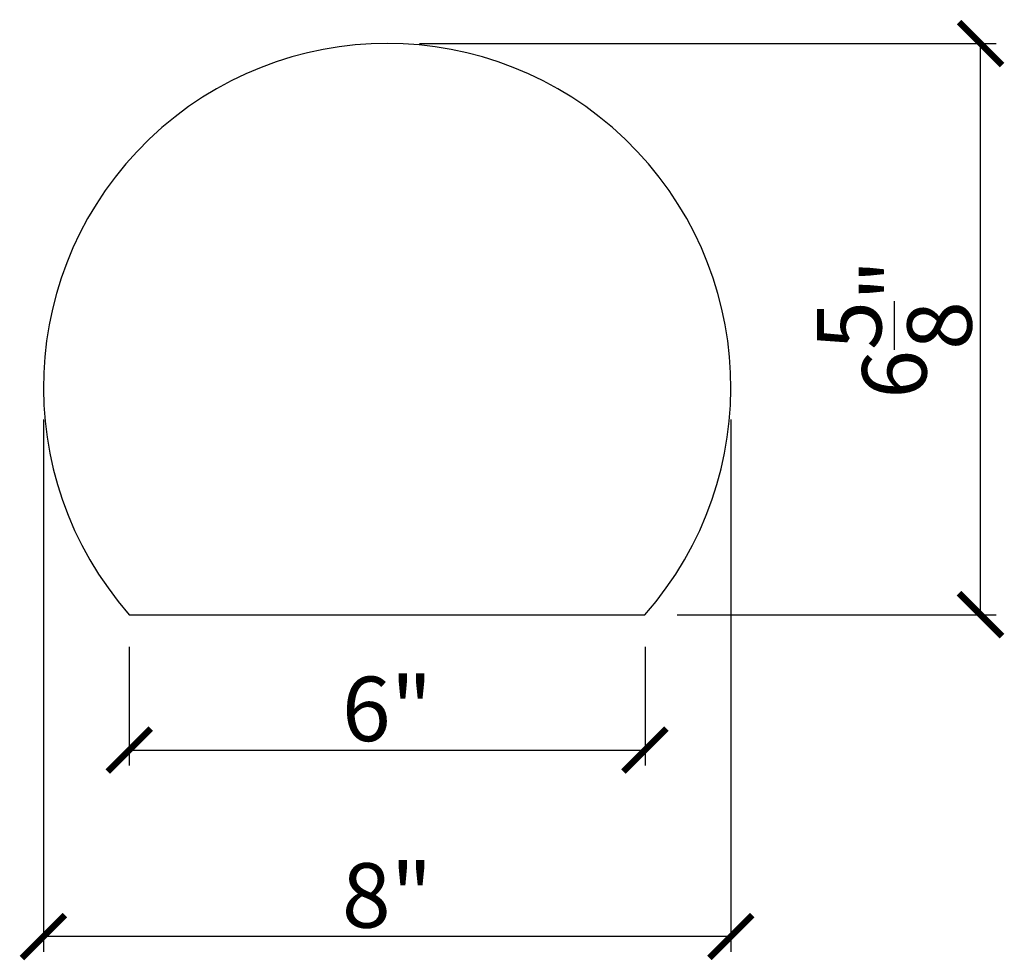
# Model space of a CAD drawing. Extents: x -1.3 to 10.2, y -1 to 9.9.
import ezdxf

# ---------------------------------------------------------------- set-up
doc = ezdxf.new("R2010")
doc.units = 0
doc.header["$PDMODE"] = 3
doc.header["$PDSIZE"] = 1
doc.layers.get('0').update_dxf_attribs({"linetype": 'CONTINUOUS'})
doc.layers.get('Defpoints').update_dxf_attribs({"linetype": 'CONTINUOUS'})
doc.styles.get("Standard").update_dxf_attribs({"font": 'stylu.ttf', "height": 0.75})
doc.dimstyles.get("Standard").update_dxf_attribs({"dimtxt": 0.75, "dimasz": 0.5, "dimexe": 0.18, "dimexo": 0.375, "dimgap": 0.09, "dimtad": 1, "dimdec": 4, "dimzin": 0, "dimdsep": 46, "dimlunit": 5, "dimtxsty": 'STANDARD', "dimblk": 'ARCHTICK', "dimcen": 0.09, "dimclrd": 3, "dimclre": 3, "dimadec": 0, "dimazin": 0, "dimtfac": 1, "dimtdec": 4, "dimtofl": 0, "dimtmove": 0, "dimatfit": 3, "dimfxl": 1, "dimtolj": 1, "dimtzin": 0, "dimarcsym": 0})

# ---------------------------------------------------------------- blocks, each defined once
blk = doc.blocks.new('_ArchTick')
at = {"color": 0, "linetype": 'ByBlock', "const_width": 0.15}
blk.add_lwpolyline([(-0.5, -0.5), (0.5, 0.5)], dxfattribs=at)
blk = doc.blocks.new('*D28')
at = {"color": 3, "lineweight": -2, "transparency": 16777216}
for p, q in [((-0.023, 2.642), (-0.023, 1.263)), ((5.979, 2.642), (5.979, 1.263)), ((-0.023, 1.443), (5.979, 1.443))]:
    blk.add_line(p, q, dxfattribs=at)
at = {"layer": 'Defpoints', "color": 0, "transparency": 16777216}
for p in [(-0.023, 3.017), (5.979, 3.017), (5.979, 1.443)]:
    blk.add_point(p, dxfattribs=at)
at = {"color": 3, "lineweight": -2, "transparency": 16777216, "xscale": 0.5, "yscale": 0.5, "zscale": 0.5, "rotation": 180}
blk.add_blockref('_ArchTick', (-0.023, 1.443), dxfattribs=at)
at = {"color": 3, "lineweight": -2, "transparency": 16777216, "xscale": 0.5, "yscale": 0.5, "zscale": 0.5}
blk.add_blockref('_ArchTick', (5.979, 1.443), dxfattribs=at)
at = {"color": 0, "transparency": 16777216, "insert": (2.978, 1.922), "char_height": 0.75, "attachment_point": 5}
blk.add_mtext('\\A1;6"', dxfattribs=at)
blk = doc.blocks.new('*D29')
at = {"color": 3, "lineweight": -2, "transparency": 16777216}
for p, q in [((3.353, 9.662), (10.064, 9.662)), ((9.884, 3.017), (9.884, 9.662)), ((6.354, 3.017), (10.064, 3.017))]:
    blk.add_line(p, q, dxfattribs=at)
at = {"layer": 'Defpoints', "color": 0, "transparency": 16777216}
for p in [(2.978, 9.662), (9.884, 9.662), (5.979, 3.017)]:
    blk.add_point(p, dxfattribs=at)
at = {"color": 3, "lineweight": -2, "transparency": 16777216, "xscale": 0.5, "yscale": 0.5, "zscale": 0.5}
for p, rotation in [((9.884, 9.662), 90), ((9.884, 3.017), 270)]:
    blk.add_blockref('_ArchTick', p, dxfattribs=dict(at, rotation=rotation))
at = {"color": 0, "transparency": 16777216, "insert": (8.881, 6.34), "char_height": 0.75, "attachment_point": 5, "rotation": 90}
blk.add_mtext('\\A1;6{\\H1.000000x;\\S5/8;}"', dxfattribs=at)
blk = doc.blocks.new('*D30')
at = {"color": 3, "lineweight": -2, "transparency": 16777216}
for p, q in [((-1.022, 5.287), (-1.022, -0.906)), ((6.978, 5.287), (6.978, -0.906)), ((6.978, -0.726), (-1.022, -0.726))]:
    blk.add_line(p, q, dxfattribs=at)
at = {"layer": 'Defpoints', "color": 0, "transparency": 16777216}
for p in [(-1.022, 5.662), (6.978, 5.662), (-1.022, -0.726)]:
    blk.add_point(p, dxfattribs=at)
at = {"color": 3, "lineweight": -2, "transparency": 16777216, "xscale": 0.5, "yscale": 0.5, "zscale": 0.5, "rotation": 180}
blk.add_blockref('_ArchTick', (-1.022, -0.726), dxfattribs=at)
at = {"color": 3, "lineweight": -2, "transparency": 16777216, "xscale": 0.5, "yscale": 0.5, "zscale": 0.5}
blk.add_blockref('_ArchTick', (6.978, -0.726), dxfattribs=at)
at = {"color": 0, "transparency": 16777216, "insert": (2.978, -0.248), "char_height": 0.75, "attachment_point": 5}
blk.add_mtext('\\A1;8"', dxfattribs=at)

msp = doc.modelspace()

# ---------------------------------------------------------------- linework, layer by layer
msp.add_line((-0.02263, 3.01742), (5.9787, 3.01742))
msp.add_arc((2.97803, 5.66242), 4, 318.604725, 221.395275)

# ---------------------------------------------------------------- dimensions: what is measured, and where the dimension line sits
dim = msp.add_linear_dim(base=(9.88394, 9.66242), p1=(5.9787, 3.01742), p2=(2.97803, 9.66242), angle=90, dimstyle='STANDARD', override={"dimpost": '"'})
dim.commit()
dim.dimension.update_dxf_attribs({"geometry": '*D29', "text_midpoint": (8.88078, 6.33992)})
for base, p1, p2, picture, middle in [((-1.02197, -0.72611), (6.97803, 5.66242), (-1.02197, 5.66242), '*D30', (2.97803, -0.2482)), ((5.9787, 1.44302), (-0.02263, 3.01742), (5.9787, 3.01742), '*D28', (2.97803, 1.92202))]:
    dim = msp.add_linear_dim(base=base, p1=p1, p2=p2, dimstyle='STANDARD', override={"dimpost": '"'})
    dim.commit()
    dim.dimension.update_dxf_attribs({"geometry": picture, "text_midpoint": middle})

doc.saveas('drawing.dxf')
